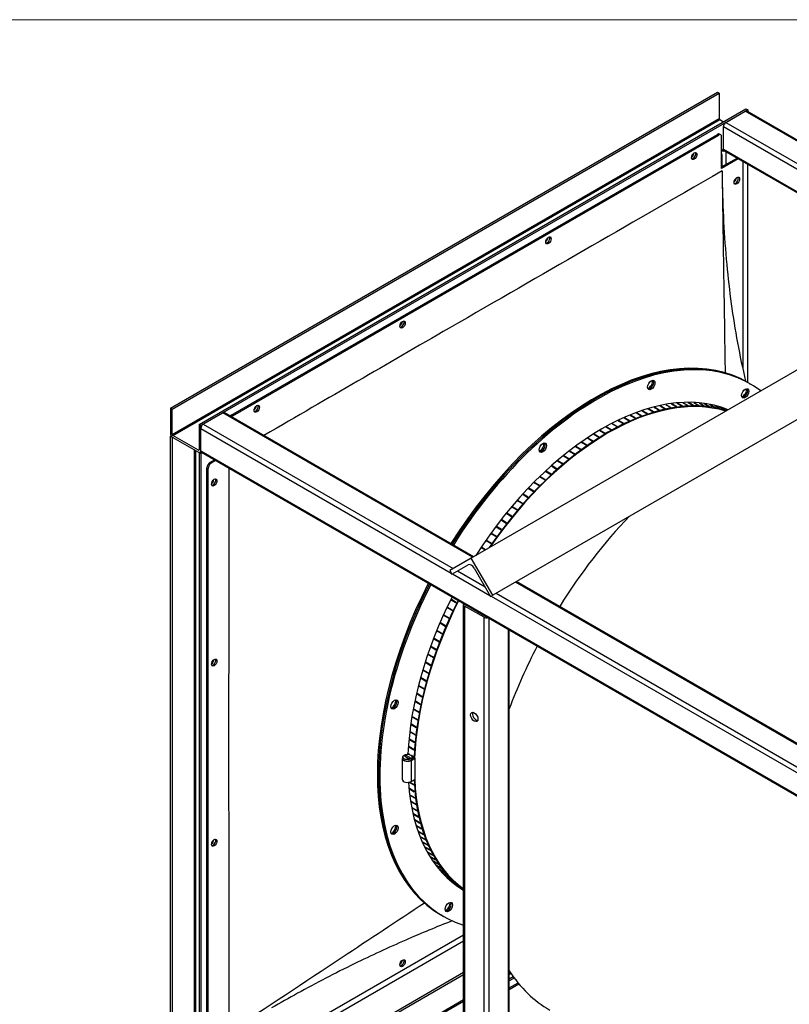
# Model space of a CAD drawing. Units: millimetres. Extents: x 120 to 8280, y 120 to 5820.
# Drawn here: x 6268 to 6865, y 5056 to 5820 of the extents above; entities that cross this region are included whole.
import ezdxf

# ---------------------------------------------------------------- set-up
doc = ezdxf.new("R2010")
doc.units = ezdxf.units.MM
doc.header["$LTSCALE"] = 20
doc.layers.add('Border (ISO)', color=7, linetype='Continuous', lineweight=35)
doc.layers.add('LMC Visible', color=7, linetype='Continuous', lineweight=25)
doc.layers.add('Visible Narrow (ISO)', color=7, linetype='Continuous', lineweight=25, true_color=0x004040)

# ---------------------------------------------------------------- blocks, each defined once
blk = doc.blocks.new('Borders Standard 1')
at = {"layer": 'Border (ISO)', "lineweight": 18}
blk.add_line((6, 291), (414, 291), dxfattribs=at)

msp = doc.modelspace()

# ---------------------------------------------------------------- linework, layer by layer
at = {"layer": 'LMC Visible'}
for p, q in [((6384.57, 5518.79), (6808.83, 5763.74)), ((6385.98, 5517.97), (6810.25, 5762.92)), ((6808.83, 5763.74), (6810.25, 5762.92)), ((6810.25, 5762.92), (6810.25, 5743.32)), ((6406.72, 5505.99), (6830.99, 5750.94)), ((6832.4, 5750.13), (6408.14, 5505.18)), ((6830.99, 5750.94), (6832.4, 5750.13)), ((6832.4, 5750.13), (6832.4, 5748.85)), ((6810.72, 5742.51), (6813.55, 5740.87)), ((6815.43, 5740.33), (6830.52, 5749.04)), ((7025.1, 5637.6), (6831.85, 5749.17)), ((6813.55, 5719.64), (6813.55, 5737.06)), ((6431.71, 5513.34), (6808.83, 5731.08)), ((6432.65, 5512.8), (6809.78, 5730.53)), ((6811.44, 5730.7), (6810.5, 5731.24)), ((6812.13, 5704.68), (6812.13, 5729.17)), ((6812.13, 5717.93), (6813.72, 5718.84)), ((6812.13, 5705.76), (6824.08, 5712.66)), ((6825.02, 5712.12), (6812.13, 5704.68)), ((6812.44, 5705.94), (6812.44, 5715.45)), ((6989.59, 5617.1), (6814.1, 5718.42)), ((6828.63, 5710.03), (6828.63, 5548.96)), ((6832.4, 5538.7), (6832.4, 5707.86)), ((7046.89, 5650.18), (6617.91, 5402.51)), ((7063.56, 5621.32), (6634.58, 5373.65)), ((6833.72, 5537.94), (6832.78, 5538.48)), ((6833.72, 5537.94), (6834.66, 5537.4)), ((6768.86, 5521.33), (6772.63, 5519.16)), ((6769.05, 5521.25), (6769.01, 5521.24)), ((6769.05, 5521.25), (6769.08, 5521.37)), ((6772.67, 5519.16), (6769.05, 5521.25)), ((6772.85, 5519.2), (6769.08, 5521.37)), ((6773.31, 5522.04), (6777.08, 5519.86)), ((6773.49, 5521.95), (6773.47, 5521.94)), ((6773.49, 5521.95), (6773.53, 5522.07)), ((6777.1, 5519.86), (6773.49, 5521.95)), ((6777.3, 5519.89), (6773.53, 5522.07)), ((6777.7, 5522.55), (6781.47, 5520.37)), ((6777.88, 5522.45), (6777.92, 5522.57)), ((6777.88, 5522.45), (6777.88, 5522.45)), ((6781.48, 5520.37), (6777.88, 5522.45)), ((6781.69, 5520.39), (6777.92, 5522.57)), ((6782.04, 5522.87), (6785.81, 5520.69)), ((6782.22, 5522.77), (6782.25, 5522.88)), ((6786.02, 5520.7), (6782.25, 5522.88)), ((6786.31, 5523), (6790.08, 5520.82)), ((6786.49, 5522.9), (6786.52, 5523)), ((6790.3, 5520.82), (6786.52, 5523)), ((6790.52, 5522.94), (6794.29, 5520.76)), ((6790.7, 5522.84), (6790.73, 5522.93)), ((6794.5, 5520.75), (6790.73, 5522.93)), ((6794.66, 5522.68), (6798.44, 5520.51)), ((6794.84, 5522.59), (6794.87, 5522.67)), ((6798.64, 5520.49), (6794.87, 5522.67)), ((6798.73, 5522.24), (6802.5, 5520.06)), ((6798.9, 5522.14), (6798.93, 5522.21)), ((6802.7, 5520.03), (6798.93, 5522.21)), ((6802.72, 5521.6), (6806.49, 5519.43)), ((6802.89, 5521.5), (6802.92, 5521.57)), ((6806.69, 5519.39), (6802.92, 5521.57)), ((6384.57, 5518.79), (6384.57, 5499.19)), ((6385.98, 5517.97), (6384.57, 5518.79)), ((6385.98, 5498.37), (6385.98, 5517.97)), ((6410.02, 5506.27), (6425.11, 5514.98)), ((6619.69, 5403.54), (6426.44, 5515.11)), ((6745.98, 5514.98), (6749.75, 5512.8)), ((6746.2, 5514.95), (6746.1, 5514.91)), ((6746.2, 5514.95), (6746.21, 5515.07)), ((6749.85, 5512.84), (6746.2, 5514.95)), ((6749.98, 5512.89), (6746.21, 5515.07)), ((6750.63, 5516.62), (6754.4, 5514.45)), ((6750.84, 5516.58), (6750.75, 5516.55)), ((6750.84, 5516.58), (6750.86, 5516.7)), ((6754.49, 5514.48), (6750.84, 5516.58)), ((6754.63, 5514.52), (6750.86, 5516.7)), ((6755.24, 5518.08), (6759.01, 5515.91)), ((6755.45, 5518.03), (6755.37, 5518.01)), ((6755.45, 5518.03), (6755.47, 5518.15)), ((6759.09, 5515.93), (6755.45, 5518.03)), ((6759.24, 5515.97), (6755.47, 5518.15)), ((6759.82, 5519.36), (6763.59, 5517.18)), ((6760.02, 5519.29), (6759.96, 5519.28)), ((6760.02, 5519.29), (6760.05, 5519.41)), ((6763.66, 5517.19), (6760.02, 5519.29)), ((6763.82, 5517.24), (6760.05, 5519.41)), ((6764.36, 5520.44), (6768.13, 5518.26)), ((6764.56, 5520.37), (6764.5, 5520.36)), ((6764.56, 5520.37), (6764.59, 5520.49)), ((6768.19, 5518.27), (6764.56, 5520.37)), ((6768.36, 5518.31), (6764.59, 5520.49)), ((6806.62, 5520.78), (6810.4, 5518.6)), ((6806.79, 5520.68), (6806.82, 5520.73)), ((6810.59, 5518.55), (6806.82, 5520.73)), ((6810.45, 5519.76), (6814.22, 5517.58)), ((6810.61, 5519.66), (6810.63, 5519.7)), ((6814.4, 5517.53), (6810.63, 5519.7)), ((6814.18, 5518.55), (6816.54, 5517.19)), ((6814.34, 5518.46), (6814.36, 5518.49)), ((6816.57, 5517.21), (6814.36, 5518.49)), ((6408.14, 5505.18), (6406.72, 5505.99)), ((6406.72, 5505.99), (6406.72, 5486.4)), ((6727.19, 5506.58), (6730.96, 5504.4)), ((6727.42, 5506.59), (6727.29, 5506.52)), ((6731.19, 5504.53), (6727.42, 5506.7)), ((6727.42, 5506.59), (6727.42, 5506.7)), ((6731.09, 5504.47), (6727.42, 5506.59)), ((6731.91, 5508.95), (6735.68, 5506.77)), ((6732.14, 5508.95), (6732.01, 5508.89)), ((6735.91, 5506.89), (6732.14, 5509.06)), ((6732.14, 5508.95), (6732.14, 5509.06)), ((6735.8, 5506.83), (6732.14, 5508.95)), ((6736.62, 5511.14), (6740.39, 5508.96)), ((6736.84, 5511.13), (6736.72, 5511.08)), ((6736.84, 5511.13), (6736.85, 5511.25)), ((6740.5, 5509.02), (6736.84, 5511.13)), ((6740.62, 5509.07), (6736.85, 5511.25)), ((6741.31, 5513.15), (6745.08, 5510.97)), ((6741.53, 5513.13), (6741.42, 5513.09)), ((6741.53, 5513.13), (6741.54, 5513.25)), ((6745.19, 5511.02), (6741.53, 5513.13)), ((6745.31, 5511.07), (6741.54, 5513.25)), ((6408.14, 5485.58), (6408.14, 5505.18)), ((6408.14, 5485.58), (6408.14, 5503)), ((6713, 5498.43), (6716.77, 5496.25)), ((6713.24, 5498.47), (6713.09, 5498.38)), ((6717, 5496.4), (6713.23, 5498.58)), ((6713.24, 5498.47), (6713.23, 5498.58)), ((6716.92, 5496.35), (6713.24, 5498.47)), ((6717.73, 5501.32), (6721.5, 5499.14)), ((6717.96, 5501.35), (6717.82, 5501.27)), ((6721.73, 5499.28), (6717.96, 5501.46)), ((6717.96, 5501.35), (6717.96, 5501.46)), ((6721.64, 5499.23), (6717.96, 5501.35)), ((6722.46, 5504.04), (6726.23, 5501.86)), ((6722.69, 5504.06), (6722.55, 5503.98)), ((6726.46, 5501.99), (6722.69, 5504.17)), ((6722.69, 5504.06), (6722.69, 5504.17)), ((6726.37, 5501.94), (6722.69, 5504.06)), ((6384.57, 5497.01), (6385.12, 5497.33)), ((6384.57, 5023.45), (6384.57, 5497.01)), ((6385.98, 5496.2), (6384.57, 5497.01)), ((6386.03, 5496.22), (6385.98, 5496.2)), ((6385.98, 5496.2), (6385.98, 5022.63)), ((6406.25, 5486.13), (6386.45, 5497.56)), ((6386.45, 5495.92), (6406.25, 5484.49)), ((6703.56, 5492.16), (6707.33, 5489.98)), ((6703.81, 5492.22), (6703.65, 5492.11)), ((6707.57, 5490.14), (6703.8, 5492.32)), ((6703.81, 5492.22), (6703.8, 5492.32)), ((6707.49, 5490.09), (6703.81, 5492.22)), ((6708.27, 5495.38), (6712.05, 5493.2)), ((6708.52, 5495.43), (6708.36, 5495.33)), ((6712.28, 5493.35), (6708.51, 5495.53)), ((6708.52, 5495.43), (6708.51, 5495.53)), ((6712.2, 5493.3), (6708.52, 5495.43)), ((6406.72, 5484.22), (6406.81, 5484.27)), ((6406.72, 5484.22), (6406.72, 5010.65)), ((6408.14, 5483.41), (6406.72, 5484.22)), ((6407.59, 5484.36), (6408.31, 5484.78)), ((6409.24, 5484.04), (6408.14, 5483.41)), ((6408.14, 5483.41), (6408.14, 5009.84)), ((7709.38, 4733.41), (6408.69, 5484.36)), ((6694.19, 5485.23), (6697.96, 5483.06)), ((6694.44, 5485.32), (6694.27, 5485.19)), ((6698.2, 5483.24), (6694.42, 5485.41)), ((6694.44, 5485.32), (6694.42, 5485.41)), ((6698.13, 5483.19), (6694.44, 5485.32)), ((6698.87, 5488.77), (6702.64, 5486.6)), ((6699.11, 5488.85), (6698.95, 5488.73)), ((6702.87, 5486.77), (6699.1, 5488.95)), ((6699.11, 5488.85), (6699.1, 5488.95)), ((6702.8, 5486.72), (6699.11, 5488.85)), ((6415.21, 5476.6), (6418.67, 5478.6)), ((6419.61, 5478.06), (6416.15, 5476.06)), ((6684.92, 5477.69), (6688.69, 5475.52)), ((6685.17, 5477.8), (6685, 5477.65)), ((6688.92, 5475.71), (6685.15, 5477.89)), ((6685.17, 5477.8), (6685.15, 5477.89)), ((6688.87, 5475.66), (6685.17, 5477.8)), ((6689.54, 5481.54), (6693.31, 5479.36)), ((6689.79, 5481.63), (6689.62, 5481.49)), ((6693.54, 5479.55), (6689.77, 5481.73)), ((6689.79, 5481.63), (6689.77, 5481.73)), ((6693.48, 5479.5), (6689.79, 5481.63)), ((6412.85, 5018), (6412.85, 5472.52)), ((6413.8, 5017.46), (6413.8, 5471.97)), ((6675.79, 5469.57), (6679.56, 5467.39)), ((6676.04, 5469.69), (6675.86, 5469.52)), ((6679.79, 5467.6), (6676.01, 5469.77)), ((6676.04, 5469.69), (6676.01, 5469.77)), ((6679.74, 5467.55), (6676.04, 5469.69)), ((6680.34, 5473.7), (6684.11, 5471.52)), ((6680.59, 5473.81), (6680.41, 5473.66)), ((6684.33, 5471.73), (6680.56, 5473.9)), ((6680.59, 5473.81), (6680.56, 5473.9)), ((6684.28, 5471.68), (6680.59, 5473.81)), ((6666.83, 5460.88), (6670.6, 5458.7)), ((6667.08, 5461.02), (6666.9, 5460.84)), ((6670.82, 5458.93), (6667.05, 5461.1)), ((6667.08, 5461.02), (6667.05, 5461.1)), ((6670.78, 5458.89), (6667.08, 5461.02)), ((6671.29, 5465.29), (6675.06, 5463.11)), ((6671.54, 5465.42), (6671.36, 5465.25)), ((6675.28, 5463.33), (6671.51, 5465.51)), ((6671.54, 5465.42), (6671.51, 5465.51)), ((6675.24, 5463.29), (6671.54, 5465.42)), ((6662.43, 5456.34), (6666.2, 5454.16)), ((6662.68, 5456.49), (6662.5, 5456.3)), ((6666.41, 5454.39), (6662.64, 5456.57)), ((6662.68, 5456.49), (6662.64, 5456.57)), ((6666.38, 5454.35), (6662.68, 5456.49)), ((6653.79, 5446.88), (6657.56, 5444.71)), ((6654.05, 5447.05), (6653.86, 5446.84)), ((6657.78, 5444.95), (6654, 5447.13)), ((6654.05, 5447.05), (6654, 5447.13)), ((6657.75, 5444.92), (6654.05, 5447.05)), ((6658.08, 5451.67), (6661.85, 5449.5)), ((6658.33, 5451.83), (6658.15, 5451.63)), ((6662.06, 5449.73), (6658.29, 5451.91)), ((6658.33, 5451.83), (6658.29, 5451.91)), ((6662.03, 5449.7), (6658.33, 5451.83)), ((6645.42, 5436.96), (6649.19, 5434.79)), ((6645.67, 5437.15), (6645.49, 5436.92)), ((6649.39, 5435.04), (6645.62, 5437.22)), ((6645.67, 5437.15), (6645.62, 5437.22)), ((6649.37, 5435.01), (6645.67, 5437.15)), ((6649.57, 5441.98), (6653.34, 5439.8)), ((6649.82, 5442.16), (6649.64, 5441.94)), ((6653.55, 5440.05), (6649.78, 5442.23)), ((6649.82, 5442.16), (6649.78, 5442.23)), ((6653.52, 5440.02), (6649.82, 5442.16)), ((6641.34, 5431.84), (6645.11, 5429.66)), ((6641.59, 5432.03), (6641.41, 5431.8)), ((6645.31, 5429.92), (6641.54, 5432.1)), ((6641.59, 5432.03), (6641.54, 5432.1)), ((6645.29, 5429.89), (6641.59, 5432.03)), ((6637.34, 5426.61), (6641.11, 5424.44)), ((6637.59, 5426.81), (6637.41, 5426.57)), ((6641.31, 5424.7), (6637.54, 5426.88)), ((6637.59, 5426.81), (6637.54, 5426.88)), ((6641.29, 5424.68), (6637.59, 5426.81)), ((6629.58, 5415.88), (6633.35, 5413.7)), ((6629.83, 5416.09), (6629.65, 5415.84)), ((6633.54, 5413.97), (6629.77, 5416.15)), ((6629.83, 5416.09), (6629.77, 5416.15)), ((6633.53, 5413.96), (6629.83, 5416.09)), ((6633.42, 5421.29), (6637.19, 5419.11)), ((6633.67, 5421.5), (6633.49, 5421.25)), ((6637.38, 5419.38), (6633.61, 5421.56)), ((6633.67, 5421.5), (6633.61, 5421.56)), ((6637.37, 5419.36), (6633.67, 5421.5)), ((6625.84, 5410.38), (6628.69, 5408.73)), ((6626.08, 5410.6), (6625.9, 5410.34)), ((6629.02, 5408.92), (6626.02, 5410.65)), ((6626.08, 5410.6), (6626.02, 5410.65)), ((6629, 5408.91), (6626.08, 5410.6)), ((6617.91, 5402.51), (6601.25, 5392.89)), ((6634.58, 5373.65), (6617.91, 5402.51)), ((6601.25, 5392.89), (6602.91, 5390)), ((6602.91, 5390), (6615.58, 5397.32)), ((6620.25, 5394.62), (6632.91, 5372.68)), ((7496.5, 4897.31), (6653.02, 5384.29)), ((6602.4, 5369.93), (6606.17, 5367.75)), ((6602.48, 5369.9), (6602.4, 5369.93)), ((6602.62, 5370.19), (6602.48, 5369.9)), ((6602.48, 5369.9), (6606.18, 5367.76)), ((6606.32, 5368.05), (6602.55, 5370.22)), ((6632.91, 5372.68), (6634.58, 5373.65)), ((6599.49, 5363.94), (6603.26, 5361.76)), ((6599.57, 5363.92), (6599.49, 5363.94)), ((6599.7, 5364.2), (6599.57, 5363.92)), ((6599.57, 5363.92), (6603.27, 5361.78)), ((6603.41, 5362.06), (6599.64, 5364.24)), ((6611.95, 4892.81), (6611.95, 5366.37)), ((6627.81, 5356.58), (6612.73, 5365.29)), ((6596.7, 5357.92), (6600.47, 5355.74)), ((6596.78, 5357.9), (6596.7, 5357.92)), ((6596.91, 5358.18), (6596.78, 5357.9)), ((6596.78, 5357.9), (6600.48, 5355.76)), ((6600.61, 5356.04), (6596.84, 5358.22)), ((6591.49, 5345.79), (6595.26, 5343.61)), ((6591.57, 5345.78), (6591.49, 5345.79)), ((6591.68, 5346.05), (6591.57, 5345.78)), ((6591.57, 5345.78), (6595.27, 5343.64)), ((6595.38, 5343.92), (6591.61, 5346.09)), ((6594.03, 5351.86), (6597.8, 5349.69)), ((6594.11, 5351.85), (6594.03, 5351.86)), ((6594.23, 5352.13), (6594.11, 5351.85)), ((6594.11, 5351.85), (6597.81, 5349.71)), ((6597.93, 5349.99), (6594.16, 5352.17)), ((6647.45, 4892.81), (6647.45, 5346.51)), ((6589.07, 5339.7), (6592.84, 5337.52)), ((6589.15, 5339.69), (6589.07, 5339.7)), ((6589.26, 5339.96), (6589.15, 5339.69)), ((6589.15, 5339.69), (6592.85, 5337.55)), ((6592.96, 5337.82), (6589.19, 5340)), ((6586.78, 5333.59), (6590.55, 5331.42)), ((6586.86, 5333.59), (6586.78, 5333.59)), ((6586.96, 5333.86), (6586.86, 5333.59)), ((6586.86, 5333.59), (6590.56, 5331.45)), ((6590.66, 5331.72), (6586.89, 5333.9)), ((6584.62, 5327.49), (6588.39, 5325.31)), ((6584.7, 5327.49), (6584.62, 5327.49)), ((6584.79, 5327.75), (6584.7, 5327.49)), ((6584.7, 5327.49), (6588.4, 5325.35)), ((6588.5, 5325.61), (6584.72, 5327.79)), ((6580.79, 5315.29), (6580.7, 5315.28)), ((6580.7, 5315.28), (6584.47, 5313.1)), ((6584.57, 5313.41), (6580.79, 5315.58)), ((6580.87, 5315.54), (6580.79, 5315.29)), ((6580.79, 5315.29), (6584.49, 5313.15)), ((6582.59, 5321.38), (6586.37, 5319.2)), ((6582.68, 5321.38), (6582.59, 5321.38)), ((6582.76, 5321.64), (6582.68, 5321.38)), ((6582.68, 5321.38), (6586.38, 5319.25)), ((6586.46, 5319.51), (6582.69, 5321.68)), ((6579.04, 5309.2), (6578.95, 5309.19)), ((6578.95, 5309.19), (6582.72, 5307.02)), ((6582.81, 5307.32), (6579.03, 5309.5)), ((6579.11, 5309.45), (6579.04, 5309.2)), ((6579.04, 5309.2), (6582.74, 5307.07)), ((6577.43, 5303.14), (6577.34, 5303.13)), ((6577.34, 5303.13), (6581.11, 5300.95)), ((6581.18, 5301.25), (6577.41, 5303.43)), ((6577.49, 5303.38), (6577.43, 5303.14)), ((6577.43, 5303.14), (6581.12, 5301.01)), ((6575.95, 5297.1), (6575.86, 5297.08)), ((6575.86, 5297.08), (6579.63, 5294.91)), ((6579.7, 5295.21), (6575.93, 5297.38)), ((6576.01, 5297.34), (6575.95, 5297.1)), ((6575.95, 5297.1), (6579.65, 5294.97)), ((6573.43, 5285.12), (6573.34, 5285.1)), ((6573.34, 5285.1), (6577.11, 5282.92)), ((6577.17, 5283.22), (6573.4, 5285.39)), ((6573.48, 5285.35), (6573.43, 5285.12)), ((6573.43, 5285.12), (6577.13, 5282.99)), ((6574.62, 5291.09), (6574.53, 5291.07)), ((6574.53, 5291.07), (6578.3, 5288.89)), ((6578.36, 5289.19), (6574.59, 5291.37)), ((6574.67, 5291.33), (6574.62, 5291.09)), ((6574.62, 5291.09), (6578.32, 5288.96)), ((6572.39, 5279.2), (6572.3, 5279.17)), ((6572.3, 5279.17), (6576.07, 5276.99)), ((6576.12, 5277.28), (6572.35, 5279.46)), ((6572.43, 5279.41), (6572.39, 5279.2)), ((6572.39, 5279.2), (6576.08, 5277.06)), ((6571.49, 5273.32), (6571.4, 5273.28)), ((6571.4, 5273.28), (6575.17, 5271.11)), ((6575.21, 5271.4), (6571.44, 5273.57)), ((6571.52, 5273.53), (6571.49, 5273.32)), ((6571.49, 5273.32), (6575.18, 5271.19)), ((6570.14, 5261.73), (6570.04, 5261.69)), ((6570.04, 5261.69), (6573.81, 5259.51)), ((6573.84, 5259.79), (6570.07, 5261.97)), ((6570.15, 5261.92), (6570.14, 5261.73)), ((6570.14, 5261.73), (6573.82, 5259.6)), ((6570.74, 5267.49), (6570.65, 5267.45)), ((6570.65, 5267.45), (6574.42, 5265.28)), ((6574.45, 5265.57), (6570.68, 5267.74)), ((6570.76, 5267.7), (6570.74, 5267.49)), ((6570.74, 5267.49), (6574.43, 5265.36)), ((6569.68, 5256.03), (6569.58, 5255.98)), ((6569.58, 5255.98), (6573.36, 5253.81)), ((6573.38, 5254.09), (6569.6, 5256.27)), ((6569.69, 5256.22), (6569.68, 5256.03)), ((6569.68, 5256.03), (6573.36, 5253.9)), ((6564.39, 5247.15), (6564.39, 5230.82)), ((6564.73, 5248.24), (6564.73, 5247.15)), ((6566.97, 5249.61), (6566.02, 5249.07)), ((6566.02, 5249.07), (6569.8, 5246.89)), ((6570.74, 5247.43), (6566.97, 5249.61)), ((6566.97, 5248.52), (6566.97, 5249.61)), ((6568.42, 5250.43), (6568.29, 5250.36)), ((6568.55, 5250.36), (6568.42, 5250.43)), ((6569.37, 5250.4), (6569.28, 5250.35)), ((6569.28, 5250.35), (6569.41, 5250.28)), ((6570.29, 5250.05), (6569.29, 5250.63)), ((6569.38, 5250.58), (6569.37, 5250.4)), ((6569.37, 5250.4), (6569.68, 5250.22)), ((6569.8, 5246.89), (6570.74, 5247.43)), ((6571.22, 5245.52), (6574.07, 5247.17)), ((6573.06, 5248.46), (6571.53, 5249.34)), ((6571.83, 5248.98), (6573.05, 5248.28)), ((6571.92, 5248.83), (6573.05, 5248.18)), ((6572.06, 5248.25), (6573.53, 5247.4)), ((6572.06, 5248.24), (6572.06, 5247.15)), ((6573.6, 5247.44), (6573.53, 5247.4)), ((6574.07, 5247.17), (6573.6, 5247.44)), ((6574.07, 5247.17), (6574.07, 5230.84)), ((6571.22, 5229.19), (6574.07, 5230.84)), ((6569.59, 5228.62), (6573.3, 5226.48)), ((6569.74, 5228.65), (6573.29, 5226.6)), ((6573.28, 5226.74), (6569.91, 5228.69)), ((6573.7, 5221.55), (6569.93, 5223.72)), ((6570.05, 5223.53), (6569.96, 5223.47)), ((6569.96, 5223.47), (6573.73, 5221.29)), ((6570.04, 5223.66), (6570.05, 5223.53)), ((6570.05, 5223.53), (6573.72, 5221.42)), ((6574.28, 5216.46), (6570.51, 5218.63)), ((6570.63, 5218.45), (6570.54, 5218.38)), ((6570.54, 5218.38), (6574.31, 5216.2)), ((6570.62, 5218.57), (6570.63, 5218.45)), ((6570.63, 5218.45), (6574.29, 5216.34)), ((6575, 5211.47), (6571.23, 5213.65)), ((6571.36, 5213.48), (6571.27, 5213.4)), ((6571.27, 5213.4), (6575.04, 5211.23)), ((6571.34, 5213.58), (6571.36, 5213.48)), ((6571.36, 5213.48), (6575.01, 5211.36)), ((6575.86, 5206.6), (6572.09, 5208.78)), ((6572.23, 5208.61), (6572.14, 5208.54)), ((6572.14, 5208.54), (6575.91, 5206.36)), ((6572.21, 5208.71), (6572.23, 5208.61)), ((6572.23, 5208.61), (6575.88, 5206.51)), ((6576.88, 5201.85), (6573.11, 5204.03)), ((6573.25, 5203.87), (6573.16, 5203.79)), ((6573.16, 5203.79), (6576.93, 5201.62)), ((6573.23, 5203.95), (6573.25, 5203.87)), ((6573.25, 5203.87), (6576.9, 5201.77)), ((6578.04, 5197.22), (6574.26, 5199.4)), ((6574.42, 5199.25), (6574.33, 5199.17)), ((6574.33, 5199.17), (6578.1, 5196.99)), ((6574.4, 5199.32), (6574.42, 5199.25)), ((6574.42, 5199.25), (6578.05, 5197.15)), ((6579.34, 5192.72), (6575.57, 5194.9)), ((6575.72, 5194.76), (6575.63, 5194.68)), ((6575.63, 5194.68), (6579.41, 5192.5)), ((6575.71, 5194.81), (6575.72, 5194.76)), ((6575.72, 5194.76), (6579.35, 5192.66)), ((6580.78, 5188.35), (6577.01, 5190.53)), ((6577.17, 5190.4), (6577.08, 5190.31)), ((6577.08, 5190.31), (6580.86, 5188.14)), ((6577.16, 5190.44), (6577.17, 5190.4)), ((6577.17, 5190.4), (6580.79, 5188.31)), ((6582.36, 5184.12), (6578.59, 5186.29)), ((6578.76, 5186.18), (6578.68, 5186.09)), ((6578.68, 5186.09), (6582.45, 5183.91)), ((6578.75, 5186.2), (6578.76, 5186.18)), ((6578.76, 5186.18), (6582.37, 5184.09)), ((6584.09, 5180.02), (6580.32, 5182.2)), ((6580.49, 5182.09), (6580.41, 5182)), ((6580.41, 5182), (6584.18, 5179.82)), ((6580.49, 5182.1), (6580.49, 5182.09)), ((6580.49, 5182.09), (6584.09, 5180.01)), ((6585.95, 5176.07), (6582.18, 5178.25)), ((6582.36, 5178.15), (6582.27, 5178.06)), ((6582.27, 5178.06), (6586.05, 5175.88)), ((6587.95, 5172.27), (6584.17, 5174.45)), ((6584.35, 5174.35), (6584.28, 5174.27)), ((6584.28, 5174.27), (6588.05, 5172.09)), ((6590.08, 5168.63), (6586.3, 5170.8)), ((6586.48, 5170.7), (6586.41, 5170.63)), ((6586.41, 5170.63), (6590.19, 5168.45)), ((6592.34, 5165.13), (6588.57, 5167.31)), ((6588.74, 5167.21), (6588.68, 5167.14)), ((6588.68, 5167.14), (6592.45, 5164.96)), ((6594.73, 5161.8), (6590.96, 5163.98)), ((6591.13, 5163.88), (6591.08, 5163.82)), ((6591.08, 5163.82), (6594.85, 5161.64)), ((6597.25, 5158.63), (6593.48, 5160.81)), ((6593.65, 5160.71), (6593.61, 5160.65)), ((6593.61, 5160.65), (6597.38, 5158.48)), ((6599.89, 5155.62), (6596.12, 5157.8)), ((6596.29, 5157.7), (6596.26, 5157.66)), ((6596.26, 5157.66), (6600.03, 5155.48)), ((6602.66, 5152.79), (6598.89, 5154.96)), ((6599.05, 5154.87), (6599.03, 5154.83)), ((6599.03, 5154.83), (6602.8, 5152.65)), ((6605.54, 5150.12), (6601.77, 5152.3)), ((6601.94, 5152.2), (6601.92, 5152.17)), ((6601.92, 5152.17), (6605.69, 5149.99)), ((6608.54, 5147.63), (6604.77, 5149.81)), ((6604.94, 5149.71), (6604.92, 5149.69)), ((6604.92, 5149.69), (6608.69, 5147.51)), ((6611.66, 5145.32), (6607.89, 5147.49)), ((6608.05, 5147.4), (6608.04, 5147.38)), ((6608.04, 5147.38), (6611.81, 5145.2)), ((6611.95, 5144.87), (6611.11, 5145.36)), ((6611.28, 5145.26), (6611.27, 5145.25)), ((6611.27, 5145.25), (6611.95, 5144.87)), ((6595.38, 5125.13), (6594.44, 5125.68)), ((6595.38, 5125.13), (6596.33, 5124.59)), ((6611.95, 5110.09), (6440.97, 5011.38)), ((6444.75, 5009.2), (6611.95, 5105.73)), ((6465.96, 4996.95), (6611.95, 5081.24)), ((6467.37, 4996.14), (6611.95, 5079.6)), ((6647.45, 5076.15), (6650.44, 5077.88)), ((6651.28, 5076.73), (6647.45, 5074.52)), ((6647.45, 5069.08), (6654.22, 5072.98)), ((6647.45, 5067.99), (6654.83, 5072.25))]:
    msp.add_line(p, q, dxfattribs=at)
for centre, major_axis, start_param, end_param in [((6810.72, 5743.05), (0.333, -0.577), 3.926991, 5.497787), ((6830.52, 5746.86), (1.33, 2.31), 0, 0.785398), ((6815.43, 5738.15), (1.33, 2.31), 0.785398, 2.356194), ((6808.83, 5728.35), (1.67, 2.89), 0, 0.785398), ((6809.78, 5727.81), (1.67, 2.89), 5.497787, 7.068583), ((6815.43, 5720.73), (-1.33, -2.31), 5.497787, 6.283185), ((6788.56, 5715.56), (1.5, 2.6), 4.045378, 5.3794), ((6789.98, 5714.75), (1.5, 2.6), 3.46128, 5.963498), ((6789.98, 5714.75), (-1.5, -2.6), 0.319687, 2.821905), ((6813.55, 5719.64), (-2.67, 0), 1.212477, 1.929116), ((6821.56, 5696.51), (1.5, 2.6), 4.045378, 5.3794), ((6822.97, 5695.69), (-1.5, -2.6), 0.319687, 2.821905), ((6822.97, 5695.69), (1.5, 2.6), 3.46128, 5.963498), ((6675.42, 5650.24), (1.5, 2.6), 4.045378, 5.3794), ((6676.84, 5649.43), (1.5, 2.6), 3.46128, 5.963498), ((6676.84, 5649.43), (-1.5, -2.6), 0.319687, 2.821905), ((6562.29, 5584.92), (1.5, 2.6), 4.045378, 5.3794), ((6563.7, 5584.11), (1.5, 2.6), 3.46128, 5.963498), ((6563.7, 5584.11), (-1.5, -2.6), 0.319687, 2.821905), ((6713.61, 5332.08), (119.17, 206.4), 0, 1.508141), ((6714.55, 5331.54), (119.17, 206.4), 0, 1.508141), ((6714.55, 5331.54), (119.17, 206.4), 0, 1.508141), ((6715.49, 5330.99), (119.17, 206.4), 6.214669, 7.791326), ((6719.27, 5328.82), (106.5, 184.46), 0.078256, 1.49254), ((6755.7, 5537.78), (2, 3.46), 3.632475, 5.792303), ((6756.64, 5537.23), (2, 3.46), 3.379534, 6.045244), ((6756.64, 5537.23), (2, 3.46), 3.379534, 6.045244), ((6723.98, 5326.09), (106.5, 184.46), 0.127895, 1.442901), ((6723.98, 5326.09), (106.17, 183.89), 0.131972, 1.438824), ((6828.61, 5531.27), (2, 3.46), 3.632475, 5.792303), ((6829.55, 5530.72), (2, 3.46), 3.379534, 6.045244), ((6829.55, 5530.72), (2, 3.46), 3.379534, 6.045244), ((6450.56, 5518.79), (1.5, 2.6), 3.46128, 5.963498), ((6450.56, 5518.79), (-1.5, -2.6), 0.319687, 2.821905), ((6719.7, 5328.56), (-106.5, -184.46), 3.592976, 3.594541), ((6719.7, 5328.56), (-106.5, -184.46), 3.56156, 3.563125), ((6719.7, 5328.56), (106.5, 184.46), 0.388551, 0.390116), ((6719.7, 5328.56), (106.5, 184.46), 0.357136, 0.358701), ((6719.7, 5328.56), (106.5, 184.46), 0.32572, 0.327285), ((6719.7, 5328.56), (106.5, 184.46), 0.294304, 0.295869), ((6719.7, 5328.56), (106.5, 184.46), 0.262888, 0.264453), ((6719.7, 5328.56), (106.5, 184.46), 0.231472, 0.233037), ((6719.7, 5328.56), (106.5, 184.46), 0.200056, 0.201621), ((6425.11, 5512.8), (1.33, 2.31), 0, 0.785398), ((6431.71, 5510.62), (-1.67, -2.89), 3.926991, 4.327198), ((6449.15, 5519.6), (1.5, 2.6), 4.045378, 5.3794), ((6719.7, 5328.56), (-106.5, -184.46), 3.750056, 3.751621), ((6719.7, 5328.56), (-106.5, -184.46), 3.71864, 3.720205), ((6723.47, 5326.38), (106.5, 184.46), 0.577047, 0.578612), ((6719.7, 5328.56), (-106.5, -184.46), 3.687224, 3.688789), ((6723.47, 5326.38), (106.5, 184.46), 0.545631, 0.547196), ((6719.7, 5328.56), (-106.5, -184.46), 3.655808, 3.657373), ((6723.47, 5326.38), (106.5, 184.46), 0.514215, 0.51578), ((6719.7, 5328.56), (-106.5, -184.46), 3.624392, 3.625957), ((6723.47, 5326.38), (106.5, 184.46), 0.482799, 0.484364), ((6723.47, 5326.38), (106.5, 184.46), 0.451383, 0.452948), ((6723.47, 5326.38), (106.5, 184.46), 0.419967, 0.421532), ((6723.47, 5326.38), (106.5, 184.46), 0.388551, 0.390116), ((6723.47, 5326.38), (106.5, 184.46), 0.357136, 0.358701), ((6723.47, 5326.38), (106.5, 184.46), 0.32572, 0.327285), ((6723.47, 5326.38), (106.5, 184.46), 0.294304, 0.295869), ((6723.47, 5326.38), (106.5, 184.46), 0.262888, 0.264453), ((6723.47, 5326.38), (106.5, 184.46), 0.231472, 0.233037), ((6723.47, 5326.38), (106.5, 184.46), 0.200056, 0.201621), ((6719.7, 5328.56), (106.5, 184.46), 0.16864, 0.170205), ((6723.47, 5326.38), (106.5, 184.46), 0.16864, 0.170205), ((6719.7, 5328.56), (106.5, 184.46), 0.137224, 0.138789), ((6719.7, 5328.56), (106.5, 184.46), 0.105808, 0.107373), ((6723.47, 5326.38), (106.5, 184.46), 0.137224, 0.138789), ((6410.02, 5504.09), (1.33, 2.31), 0.785398, 2.356194), ((6432.65, 5510.08), (1.67, 2.89), 0.785398, 1.185606), ((6719.7, 5328.56), (-106.5, -184.46), 3.875719, 3.877284), ((6719.7, 5328.56), (-106.5, -184.46), 3.844303, 3.845868), ((6723.47, 5326.38), (106.5, 184.46), 0.702711, 0.704276), ((6719.7, 5328.56), (-106.5, -184.46), 3.812887, 3.814452), ((6723.47, 5326.38), (106.5, 184.46), 0.671295, 0.67286), ((6719.7, 5328.56), (-106.5, -184.46), 3.781472, 3.783037), ((6723.47, 5326.38), (106.5, 184.46), 0.639879, 0.641444), ((6723.47, 5326.38), (106.5, 184.46), 0.608463, 0.610028), ((6386.45, 5498.1), (1.33, -2.31), 3.926991, 5.497787), ((6386.45, 5498.1), (-0.333, 0.577), 0.785398, 2.356194), ((6719.7, 5328.56), (-106.5, -184.46), 3.969967, 3.971532), ((6719.7, 5328.56), (-106.5, -184.46), 3.938551, 3.940116), ((6723.47, 5326.38), (106.5, 184.46), 0.796959, 0.798523), ((6719.7, 5328.56), (-106.5, -184.46), 3.907135, 3.9087), ((6723.47, 5326.38), (106.5, 184.46), 0.765543, 0.767108), ((6723.47, 5326.38), (106.5, 184.46), 0.734127, 0.735692), ((6671.52, 5489.17), (2, 3.46), 3.632475, 5.792303), ((6672.46, 5488.63), (2, 3.46), 3.379534, 6.045244), ((6672.46, 5488.63), (2, 3.46), 3.379534, 6.045244), ((6719.7, 5328.56), (-106.5, -184.46), 4.032799, 4.034364), ((6719.7, 5328.56), (-106.5, -184.46), 4.001383, 4.002948), ((6723.47, 5326.38), (106.5, 184.46), 0.85979, 0.861355), ((6723.47, 5326.38), (106.5, 184.46), 0.828374, 0.829939), ((6406.25, 5486.67), (0.333, -0.577), 5.497787, 7.068583), ((6406.25, 5486.67), (1.33, -2.31), 5.497787, 7.068583), ((6410.02, 5486.67), (-1.33, -2.31), 5.497787, 6.283185), ((6719.7, 5328.56), (-106.5, -184.46), 4.095631, 4.097196), ((6723.47, 5326.38), (106.5, 184.46), 0.954038, 0.955603), ((6719.7, 5328.56), (-106.5, -184.46), 4.064215, 4.06578), ((6723.47, 5326.38), (106.5, 184.46), 0.922622, 0.924187), ((6723.47, 5326.38), (106.5, 184.46), 0.891206, 0.892771), ((6415.21, 5473.88), (-1.67, -2.89), 3.926991, 5.497787), ((6416.15, 5473.34), (1.67, 2.89), 0.785398, 2.356194), ((6719.7, 5328.56), (-106.5, -184.46), 4.158463, 4.160028), ((6723.47, 5326.38), (106.5, 184.46), 1.01687, 1.018435), ((6719.7, 5328.56), (-106.5, -184.46), 4.127047, 4.128612), ((6723.47, 5326.38), (106.5, 184.46), 0.985454, 0.987019), ((6719.7, 5328.56), (-106.5, -184.46), 4.221295, 4.222859), ((6723.47, 5326.38), (106.5, 184.46), 1.079702, 1.081267), ((6719.7, 5328.56), (-106.5, -184.46), 4.189879, 4.191444), ((6723.47, 5326.38), (106.5, 184.46), 1.048286, 1.049851), ((6416.15, 5462.45), (1.5, 2.6), 4.045378, 5.3794), ((6417.57, 5461.63), (1.5, 2.6), 3.46128, 5.963498), ((6417.57, 5461.63), (-1.5, -2.6), 0.319687, 2.821905), ((6719.7, 5328.56), (-106.5, -184.46), 4.284126, 4.285691), ((6719.7, 5328.56), (-106.5, -184.46), 4.25271, 4.254275), ((6723.47, 5326.38), (106.5, 184.46), 1.111118, 1.112683), ((6719.7, 5328.56), (-106.5, -184.46), 4.315542, 4.317107), ((6723.47, 5326.38), (106.5, 184.46), 1.17395, 1.175515), ((6723.47, 5326.38), (106.5, 184.46), 1.142534, 1.144099), ((6719.7, 5328.56), (-106.5, -184.46), 4.378374, 4.379939), ((6723.47, 5326.38), (106.5, 184.46), 1.236782, 1.238346), ((6719.7, 5328.56), (-106.5, -184.46), 4.346958, 4.348523), ((6723.47, 5326.38), (106.5, 184.46), 1.205366, 1.206931), ((6719.7, 5328.56), (-106.5, -184.46), 4.441206, 4.442771), ((6719.7, 5328.56), (-106.5, -184.46), 4.40979, 4.411355), ((6723.47, 5326.38), (106.5, 184.46), 1.268197, 1.269762), ((6719.7, 5328.56), (-106.5, -184.46), 4.472622, 4.474187), ((6723.47, 5326.38), (106.5, 184.46), 1.331029, 1.332594), ((6723.47, 5326.38), (106.5, 184.46), 1.299613, 1.301178), ((6808.83, 5277.1), (130, 225.17), 1.165391, 1.513368), ((6719.7, 5328.56), (-106.5, -184.46), 4.504038, 4.505603), ((6723.47, 5326.38), (106.5, 184.46), 1.362445, 1.36401), ((6719.7, 5328.56), (-106.5, -184.46), 4.56687, 4.568435), ((6719.7, 5328.56), (-106.5, -184.46), 4.535454, 4.537019), ((6723.47, 5326.38), (106.5, 184.46), 1.393861, 1.395426), ((6719.7, 5328.56), (-106.5, -184.46), 4.598286, 4.599851), ((6723.47, 5326.38), (106.5, 184.46), 1.425277, 1.426842), ((6617.91, 5393.27), (-2.33, 4.04), 4.712389, 6.283185), ((6713.61, 5332.08), (-119.17, -206.4), 4.798846, 6.283185), ((6714.55, 5331.54), (-119.17, -206.4), 4.798846, 6.283185), ((6714.55, 5331.54), (-119.17, -206.4), 4.798846, 6.283185), ((6715.49, 5330.99), (-119.17, -206.4), 4.798846, 6.406927), ((6719.27, 5328.82), (106.5, 184.46), 1.667567, 2.307966), ((6723.98, 5326.09), (106.5, 184.46), 1.667567, 2.309229), ((6723.98, 5326.09), (106.17, 183.89), 1.667872, 2.311646), ((6719.7, 5328.56), (-106.5, -184.46), 4.818197, 4.819762), ((6719.7, 5328.56), (-106.5, -184.46), 4.849613, 4.851178), ((6723.47, 5326.38), (106.5, 184.46), 1.70802, 1.709585), ((6723.47, 5326.38), (106.5, 184.46), 1.676604, 1.678169), ((6614.61, 5366.37), (-2.67, 0), 5.924866, 7.068583), ((6719.7, 5328.56), (-106.5, -184.46), 4.881029, 4.882594), ((6723.47, 5326.38), (106.5, 184.46), 1.739436, 1.741001), ((6629.7, 5357.66), (-2.67, 0), 0.785398, 1.929116), ((6719.7, 5328.56), (-106.5, -184.46), 4.943861, 4.945426), ((6719.7, 5328.56), (-106.5, -184.46), 4.912445, 4.91401), ((6723.47, 5326.38), (106.5, 184.46), 1.770852, 1.772417), ((6719.7, 5328.56), (-106.5, -184.46), 4.975277, 4.976842), ((6723.47, 5326.38), (106.5, 184.46), 1.833684, 1.835249), ((6723.47, 5326.38), (106.5, 184.46), 1.802268, 1.803833), ((6719.7, 5328.56), (-106.5, -184.46), 5.006693, 5.008258), ((6723.47, 5326.38), (106.5, 184.46), 1.8651, 1.866665), ((6808.83, 5277.1), (130, 225.17), 1.650033, 1.856654), ((6416.15, 5322.74), (1.5, 2.6), 4.045378, 5.3794), ((6417.57, 5321.92), (1.5, 2.6), 3.46128, 5.963498), ((6417.57, 5321.92), (-1.5, -2.6), 0.319687, 2.821905), ((6719.7, 5328.56), (-106.5, -184.46), 5.038109, 5.039674), ((6723.47, 5326.38), (106.5, 184.46), 1.896516, 1.898081), ((6719.7, 5328.56), (-106.5, -184.46), 5.10094, 5.102505), ((6719.7, 5328.56), (-106.5, -184.46), 5.069525, 5.071089), ((6723.47, 5326.38), (106.5, 184.46), 1.927932, 1.929497), ((6719.7, 5328.56), (-106.5, -184.46), 5.132356, 5.133921), ((6723.47, 5326.38), (106.5, 184.46), 1.990764, 1.992329), ((6723.47, 5326.38), (106.5, 184.46), 1.959348, 1.960913), ((6719.7, 5328.56), (-106.5, -184.46), 5.163772, 5.165337), ((6723.47, 5326.38), (106.5, 184.46), 2.02218, 2.023745), ((6556.52, 5289.99), (2, 3.46), 3.632475, 5.792303), ((6557.46, 5289.44), (2, 3.46), 3.379534, 6.045244), ((6557.46, 5289.44), (2, 3.46), 3.379534, 6.045244), ((6719.7, 5328.56), (-106.5, -184.46), 5.195188, 5.196753), ((6723.47, 5326.38), (106.5, 184.46), 2.053596, 2.055161), ((6719.7, 5328.56), (-106.5, -184.46), 5.25802, 5.259585), ((6719.7, 5328.56), (-106.5, -184.46), 5.226604, 5.228169), ((6723.47, 5326.38), (106.5, 184.46), 2.085012, 2.086576), ((6719.7, 5328.56), (-106.5, -184.46), 5.289436, 5.291001), ((6723.47, 5326.38), (106.5, 184.46), 2.147843, 2.149408), ((6723.47, 5326.38), (106.5, 184.46), 2.116427, 2.117992), ((6621.68, 5280.1), (-2, 3.46), 0.361367, 2.780226), ((6719.7, 5328.56), (-106.5, -184.46), 5.320852, 5.322417), ((6723.47, 5326.38), (106.5, 184.46), 2.179259, 2.180824), ((6719.7, 5328.56), (-106.5, -184.46), 5.383684, 5.385249), ((6719.7, 5328.56), (-106.5, -184.46), 5.352268, 5.353833), ((6723.47, 5326.38), (106.5, 184.46), 2.210675, 2.21224), ((6719.7, 5328.56), (-106.5, -184.46), 5.4151, 5.416665), ((6723.47, 5326.38), (106.5, 184.46), 2.273507, 2.275072), ((6723.47, 5326.38), (106.5, 184.46), 2.242091, 2.243656), ((6568.39, 5247.15), (-4, 0), 5.872047, 8.63938), ((6568.39, 5247.15), (-3.67, 0), 0, 3.141593), ((6719.7, 5328.56), (-106.5, -184.46), 5.446516, 5.448081), ((6723.47, 5326.38), (106.5, 184.46), 2.304923, 2.306488), ((6568.39, 5230.82), (-4, 0), 0, 2.356194), ((6723.98, 5326.09), (-106.17, -183.89), 5.548044, 6.226285), ((6719.27, 5328.82), (-106.5, -184.46), 5.575909, 6.27547), ((6719.7, 5328.56), (-106.5, -184.46), 5.603595, 5.60516), ((6723.47, 5326.38), (106.5, 184.46), 2.430587, 2.432152), ((6723.98, 5326.09), (-106.5, -184.46), 5.547886, 6.229786), ((6719.7, 5328.56), (-106.5, -184.46), 5.635011, 5.636576), ((6723.47, 5326.38), (106.5, 184.46), 2.462003, 2.463568), ((6723.47, 5326.38), (106.5, 184.46), 2.493419, 2.494984), ((6719.7, 5328.56), (-106.5, -184.46), 5.666427, 5.667992), ((6719.7, 5328.56), (-106.5, -184.46), 5.697843, 5.699408), ((6723.47, 5326.38), (106.5, 184.46), 2.524835, 2.526399), ((6719.7, 5328.56), (-106.5, -184.46), 5.729259, 5.730824), ((6723.47, 5326.38), (106.5, 184.46), 2.55625, 2.557815), ((6723.47, 5326.38), (106.5, 184.46), 2.587666, 2.589231), ((6556.52, 5192.78), (2, 3.46), 3.632475, 5.792303), ((6557.46, 5192.23), (2, 3.46), 3.379534, 6.045244), ((6557.46, 5192.23), (2, 3.46), 3.379534, 6.045244), ((6719.7, 5328.56), (-106.5, -184.46), 5.760675, 5.76224), ((6719.7, 5328.56), (-106.5, -184.46), 5.792091, 5.793656), ((6723.47, 5326.38), (106.5, 184.46), 2.619082, 2.620647), ((6723.47, 5326.38), (106.5, 184.46), 2.650498, 2.652063), ((6719.7, 5328.56), (-106.5, -184.46), 5.823507, 5.825072), ((6719.7, 5328.56), (-106.5, -184.46), 5.854923, 5.856488), ((6723.47, 5326.38), (106.5, 184.46), 2.681914, 2.683479), ((6416.15, 5183.03), (1.5, 2.6), 4.045378, 5.3794), ((6417.57, 5182.21), (1.5, 2.6), 3.46128, 5.963498), ((6417.57, 5182.21), (-1.5, -2.6), 0.319687, 2.821905), ((6719.7, 5328.56), (-106.5, -184.46), 5.886339, 5.887904), ((6719.7, 5328.56), (-106.5, -184.46), 5.917755, 5.91932), ((6723.47, 5326.38), (106.5, 184.46), 2.71333, 2.714895), ((6723.47, 5326.38), (106.5, 184.46), 2.744746, 2.746311), ((6719.7, 5328.56), (-106.5, -184.46), 5.94917, 5.950735), ((6723.47, 5326.38), (-106.5, -184.46), 5.917755, 5.91932), ((6719.7, 5328.56), (-106.5, -184.46), 5.980586, 5.982151), ((6723.47, 5326.38), (-106.5, -184.46), 5.94917, 5.950735), ((6719.7, 5328.56), (-106.5, -184.46), 6.012002, 6.013567), ((6723.47, 5326.38), (-106.5, -184.46), 5.980586, 5.982151), ((6719.7, 5328.56), (-106.5, -184.46), 6.043418, 6.044983), ((6723.47, 5326.38), (-106.5, -184.46), 6.012002, 6.013567), ((6719.7, 5328.56), (-106.5, -184.46), 6.074834, 6.076399), ((6723.47, 5326.38), (-106.5, -184.46), 6.043418, 6.044983), ((6719.7, 5328.56), (-106.5, -184.46), 6.10625, 6.107815), ((6723.47, 5326.38), (-106.5, -184.46), 6.074834, 6.076399), ((6719.7, 5328.56), (-106.5, -184.46), 6.137666, 6.139231), ((6723.47, 5326.38), (-106.5, -184.46), 6.10625, 6.107815), ((6719.7, 5328.56), (-106.5, -184.46), 6.169082, 6.170647), ((6723.47, 5326.38), (-106.5, -184.46), 6.137666, 6.139231), ((6719.7, 5328.56), (-106.5, -184.46), 6.200498, 6.202063), ((6723.47, 5326.38), (-106.5, -184.46), 6.169082, 6.170647), ((6719.7, 5328.56), (-106.5, -184.46), 6.231914, 6.233479), ((6723.47, 5326.38), (-106.5, -184.46), 6.200498, 6.202063), ((6719.7, 5328.56), (-106.5, -184.46), 6.26333, 6.264895), ((6723.47, 5326.38), (-106.5, -184.46), 6.231914, 6.233479), ((6598.61, 5132.9), (2, 3.46), 3.632475, 5.792303), ((6599.55, 5132.35), (2, 3.46), 3.379534, 6.045244), ((6599.55, 5132.35), (2, 3.46), 3.379534, 6.045244), ((6562.29, 5089.58), (1.5, 2.6), 4.045378, 5.3794), ((6563.7, 5088.77), (1.5, 2.6), 3.46128, 5.963498), ((6563.7, 5088.77), (-1.5, -2.6), 0.319687, 2.821905), ((6808.83, 5277.1), (-130, -225.17), 5.997327, 6.283185)]:
    msp.add_ellipse(centre, major_axis=major_axis, ratio=0.57735, start_param=start_param, end_param=end_param, dxfattribs=at)
for centre, major_axis in [((6790.92, 5714.2), (-1.5, -2.6)), ((6823.92, 5695.15), (-1.5, -2.6)), ((6677.78, 5648.88), (-1.5, -2.6)), ((6564.64, 5583.56), (-1.5, -2.6)), ((6757.59, 5536.69), (-2, -3.46)), ((6830.49, 5530.18), (-2, -3.46)), ((6451.51, 5518.24), (-1.5, -2.6)), ((6673.4, 5488.09), (-2, -3.46)), ((6418.51, 5461.09), (1.5, 2.6)), ((6418.51, 5321.38), (1.5, 2.6)), ((6558.4, 5288.9), (-2, -3.46)), ((6620.27, 5279.28), (2, -3.46)), ((6568.39, 5248.24), (-3.67, 0)), ((6558.4, 5191.69), (-2, -3.46)), ((6418.51, 5181.66), (1.5, 2.6)), ((6600.49, 5131.81), (-2, -3.46)), ((6564.64, 5088.22), (-1.5, -2.6))]:
    msp.add_ellipse(centre, major_axis=major_axis, ratio=0.57735, dxfattribs=at)
for points, knots in [([(6812.13, 5714.63), (6812.4, 5714.97), (6812.5, 5715.37), (6812.4, 5715.74), (6812.36, 5715.93), (6812.26, 5716.1), (6812.13, 5716.27)], [0.2987032, 0.2987032, 0.2987032, 0.2987032, 0.9551001, 0.9551001, 0.9551001, 1.2720931, 1.2720931, 1.2720931, 1.2720931]), ([(6812.53, 5702.7), (6732.56, 5656.68), (6676.99, 5624.74), (6550.55, 5551.69), (6509.07, 5527.65), (6456.98, 5497.48)], [-97.29493, -97.29493, -97.29493, -97.29493, -42.759901, -42.759901, -6.684704, -6.684704, -6.684704, -6.684704]), ([(6812.53, 5702.7), (6812.97, 5672.63), (6813.44, 5640.51), (6814.21, 5588.82), (6814.54, 5567.46), (6814.88, 5546.1)], [-30.646566, -30.646566, -30.646566, -30.646566, -15.337855, -15.337855, -4.812516, -4.812516, -4.812516, -4.812516]), ([(6812.62, 5696.29), (6812.94, 5674.23), (6814.04, 5652.1), (6818.01, 5609.8), (6820.75, 5589.55), (6826.32, 5559.49), (6828.42, 5549.5), (6830.77, 5539.6)], [0, 0, 0, 0, 10.009824, 10.009824, 19.176607, 19.176607, 23.765156, 23.765156, 23.765156, 23.765156]), ([(6429.88, 5472.13), (6429.77, 5381.45), (6429.68, 5320.18), (6429.72, 5165.87), (6429.8, 5112.55), (6429.9, 5034.51)], [-98.68006, -98.68006, -98.68006, -98.68006, -44.152661, -44.152661, -0.679097, -0.679097, -0.679097, -0.679097]), ([(6581.61, 5134.88), (6560.24, 5120.76), (6538.86, 5106.62), (6488.74, 5073.46), (6458.56, 5053.49), (6429.9, 5034.51)], [-28.875384, -28.875384, -28.875384, -28.875384, -16.774786, -16.774786, -0.089017, -0.089017, -0.089017, -0.089017]), ([(6603.13, 5121.09), (6591.1, 5116.4), (6579.04, 5111.43), (6553.65, 5100.36), (6540.32, 5094.19), (6512.31, 5080.49), (6497.65, 5072.87), (6476.42, 5061.22), (6469.67, 5057.42), (6462.97, 5053.56)], [12.081721, 12.081721, 12.081721, 12.081721, 17.96779, 17.96779, 24.566507, 24.566507, 32.002122, 32.002122, 35.504982, 35.504982, 35.504982, 35.504982])]:
    msp.add_open_spline(points, degree=3, knots=knots, dxfattribs=at)
at = {"layer": 'Visible Narrow (ISO)'}
for p, q in [((6385.98, 5498.37), (6810.25, 5743.32)), ((6386.45, 5497.56), (6810.72, 5742.51)), ((7024.32, 5637.15), (6830.52, 5749.04)), ((6813.55, 5737.06), (7005.46, 5626.26)), ((6815.43, 5740.33), (7009.23, 5628.44)), ((6808.83, 5731.08), (6809.78, 5730.53)), ((6812.13, 5718.83), (6813.55, 5719.64)), ((6813.55, 5719.64), (6990.37, 5617.55)), ((6815.43, 5717.65), (6815.43, 5707.67)), ((6618.91, 5403.09), (6425.11, 5514.98)), ((6432.65, 5512.8), (6431.71, 5513.34)), ((6410.02, 5506.27), (6603.82, 5394.38)), ((6408.14, 5503), (6602.44, 5390.82)), ((6402.95, 5486.4), (6402.95, 5032.43)), ((6403.9, 5485.85), (6403.9, 5032.43)), ((6406.25, 5486.13), (6406.72, 5486.4)), ((6408.14, 5485.58), (7709.21, 4734.41)), ((6416.15, 5476.06), (6415.21, 5476.6)), ((6412.85, 5472.52), (6413.8, 5471.97)), ((6607.16, 5392.45), (6628.67, 5380.03)), ((6603.38, 5390.28), (6632.44, 5373.5)), ((7495.72, 4896.86), (6652.24, 5383.84)), ((6633.38, 5372.95), (7479.25, 4884.59)), ((6637.16, 5375.13), (7480.64, 4888.15)), ((6612.73, 5365.29), (6612.73, 4891.72)), ((6627.81, 4883.01), (6627.81, 5356.58)), ((6631.58, 5355.67), (6631.58, 4883.01)), ((6646.67, 5346.96), (6646.67, 4891.72)), ((6571.22, 5245.52), (6571.22, 5229.19)), ((6647.45, 5080.51), (6648.28, 5080.98)), ((6647.45, 5079.42), (6648.81, 5080.2)), ((6484.34, 4986.34), (6611.95, 5060.01)), ((6485.29, 4985.79), (6611.95, 5058.92))]:
    msp.add_line(p, q, dxfattribs=at)

# ---------------------------------------------------------------- block references
at = {"xscale": 20, "yscale": 20, "zscale": 20}
msp.add_blockref('Borders Standard 1', (0, 0), dxfattribs=at)

doc.saveas('drawing.dxf')
